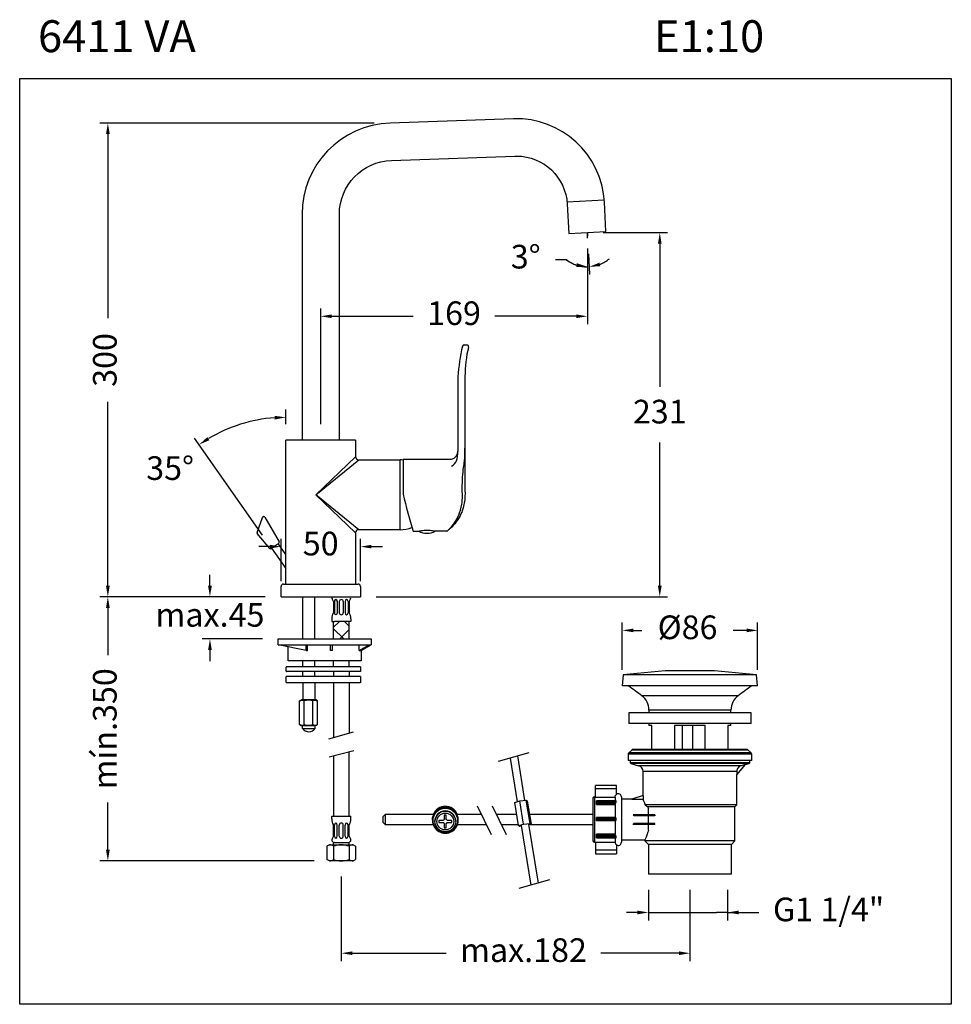
# Model space of a CAD drawing. Units: inches. Extents: x -0.2 to 58.9, y 0.2 to 62.6.
import ezdxf

# ---------------------------------------------------------------- set-up
doc = ezdxf.new("R2010")
doc.units = ezdxf.units.IN
doc.header["$MEASUREMENT"] = 0
doc.layers.add('COTAS', color=253, linetype='Continuous')
doc.layers.add('CUERPO', color=7, linetype='Continuous')
doc.styles.add('ARIAL', font='arial.ttf')
doc.styles.add('RS__E1_10_', font='calibril.ttf', dxfattribs={"height": 1.5})
doc.dimstyles.new('RS (E1.10)', dxfattribs={"dimtxt": 1.5, "dimasz": 0.7, "dimexe": 0.5, "dimexo": 1, "dimgap": 1, "dimtad": 0, "dimtih": 1, "dimtoh": 1, "dimdec": 0, "dimlfac": 10, "dimtxsty": 'ARIAL', "dimcen": 0, "dimclrd": 256, "dimclre": 256, "dimclrt": 256, "dimadec": 0, "dimazin": 0, "dimtfac": 1, "dimtdec": 0, "dimtofl": 0, "dimtmove": 0, "dimatfit": 3, "dimfxl": 1, "dimlwd": -1, "dimlwe": -1, "dimarcsym": 0})

# ---------------------------------------------------------------- blocks, each defined once
blk = doc.blocks.new('*D42')
at = {"layer": 'COTAS', "transparency": 16777216}
for p, q in [((20.206, 8.31), (20.206, 2.949)), ((42.308, 7.465), (42.308, 2.949)), ((20.906, 3.449), (26.862, 3.449)), ((41.608, 3.449), (36.65, 3.449))]:
    blk.add_line(p, q, dxfattribs=at)
for points in [[(20.906, 3.566), (20.906, 3.332), (20.206, 3.449)], [(41.608, 3.566), (41.608, 3.332), (42.308, 3.449)]]:
    blk.add_solid(points, dxfattribs=at)
at = {"layer": 'DEFPOINTS', "color": 0, "transparency": 16777216}
for p in [(20.206, 9.31), (42.308, 8.465), (42.308, 3.449)]:
    blk.add_point(p, dxfattribs=at)
at = {"layer": 'COTAS', "transparency": 16777216, "insert": (31.756, 3.449), "char_height": 1.5, "attachment_point": 5, "style": 'ARIAL'}
blk.add_mtext('max.182', dxfattribs=at)
blk = doc.blocks.new('*D35')
at = {"layer": 'COTAS', "transparency": 16777216}
for p, q in [((39.678, 7.465), (39.678, 5.532)), ((44.691, 7.465), (44.691, 5.532)), ((38.978, 6.032), (38.278, 6.032)), ((39.678, 6.032), (40.378, 6.032)), ((40.378, 6.032), (43.991, 6.032)), ((44.691, 6.032), (43.991, 6.032)), ((44.691, 6.032), (46.684, 6.032)), ((45.391, 6.032), (46.091, 6.032))]:
    blk.add_line(p, q, dxfattribs=at)
for points in [[(38.978, 6.149), (38.978, 5.916), (39.678, 6.032)], [(45.391, 6.149), (45.391, 5.916), (44.691, 6.032)]]:
    blk.add_solid(points, dxfattribs=at)
at = {"layer": 'DEFPOINTS', "color": 0, "transparency": 16777216}
for p in [(39.678, 8.465), (44.691, 8.465), (44.691, 6.032)]:
    blk.add_point(p, dxfattribs=at)
at = {"layer": 'COTAS', "transparency": 16777216, "insert": (51.097, 6.032), "char_height": 1.5, "attachment_point": 5, "style": 'ARIAL'}
blk.add_mtext('G1 1/4"', dxfattribs=at)
blk = doc.blocks.new('*D36')
at = {"layer": 'COTAS', "transparency": 16777216}
for p, q in [((38.019, 21.411), (38.019, 24.417)), ((46.598, 21.411), (46.598, 24.417)), ((38.719, 23.917), (39.269, 23.917)), ((45.898, 23.917), (45.049, 23.917))]:
    blk.add_line(p, q, dxfattribs=at)
for points in [[(38.719, 24.033), (38.719, 23.8), (38.019, 23.917)], [(45.898, 24.033), (45.898, 23.8), (46.598, 23.917)]]:
    blk.add_solid(points, dxfattribs=at)
at = {"layer": 'DEFPOINTS', "color": 0, "transparency": 16777216}
for p in [(46.598, 23.917), (38.019, 20.411), (46.598, 20.411)]:
    blk.add_point(p, dxfattribs=at)
at = {"layer": 'COTAS', "transparency": 16777216, "insert": (42.159, 23.917), "char_height": 1.5, "attachment_point": 5, "style": 'ARIAL'}
blk.add_mtext('%%C86', dxfattribs=at)
blk = doc.blocks.new('*D43')
at = {"layer": 'COTAS', "transparency": 16777216}
for p, q in [((15.386, 26.045), (4.911, 26.045)), ((5.411, 25.345), (5.411, 22.344)), ((5.411, 10.01), (5.411, 13.011)), ((18.479, 9.31), (4.911, 9.31))]:
    blk.add_line(p, q, dxfattribs=at)
for points in [[(5.294, 25.345), (5.528, 25.345), (5.411, 26.045)], [(5.294, 10.01), (5.528, 10.01), (5.411, 9.31)]]:
    blk.add_solid(points, dxfattribs=at)
at = {"layer": 'DEFPOINTS', "color": 0, "transparency": 16777216}
for p in [(16.386, 26.045), (5.411, 9.31), (19.479, 9.31)]:
    blk.add_point(p, dxfattribs=at)
at = {"layer": 'COTAS', "transparency": 16777216, "insert": (5.411, 17.677), "char_height": 1.5, "attachment_point": 5, "rotation": 90, "style": 'ARIAL'}
blk.add_mtext('mín.350', dxfattribs=at)
blk = doc.blocks.new('*D37')
at = {"layer": 'COTAS', "transparency": 16777216}
for p, q in [((22.301, 56.076), (4.911, 56.076)), ((5.411, 55.376), (5.411, 43.715)), ((5.411, 26.745), (5.411, 38.407)), ((15.386, 26.045), (4.911, 26.045))]:
    blk.add_line(p, q, dxfattribs=at)
for points in [[(5.294, 55.376), (5.528, 55.376), (5.411, 56.076)], [(5.294, 26.745), (5.528, 26.745), (5.411, 26.045)]]:
    blk.add_solid(points, dxfattribs=at)
at = {"layer": 'DEFPOINTS', "color": 0, "transparency": 16777216}
for p in [(5.411, 56.076), (23.301, 56.076), (16.386, 26.045)]:
    blk.add_point(p, dxfattribs=at)
at = {"layer": 'COTAS', "transparency": 16777216, "insert": (5.411, 41.061), "char_height": 1.5, "attachment_point": 5, "rotation": 90, "style": 'ARIAL'}
blk.add_mtext('300', dxfattribs=at)
blk = doc.blocks.new('*D38')
at = {"layer": 'COTAS', "transparency": 16777216}
for p, q in [((11.881, 26.745), (11.881, 27.445)), ((15.386, 26.045), (11.381, 26.045)), ((15.205, 23.371), (11.381, 23.371)), ((11.881, 22.671), (11.881, 21.971))]:
    blk.add_line(p, q, dxfattribs=at)
for points in [[(11.764, 26.745), (11.998, 26.745), (11.881, 26.045)], [(11.764, 22.671), (11.998, 22.671), (11.881, 23.371)]]:
    blk.add_solid(points, dxfattribs=at)
at = {"layer": 'DEFPOINTS', "color": 0, "transparency": 16777216}
for p in [(16.386, 26.045), (11.881, 23.371), (16.205, 23.371)]:
    blk.add_point(p, dxfattribs=at)
at = {"layer": 'COTAS', "transparency": 16777216, "insert": (11.881, 24.708), "char_height": 1.5, "attachment_point": 5, "style": 'ARIAL'}
blk.add_mtext('max.45', dxfattribs=at)
blk = doc.blocks.new('*D44')
at = {"layer": 'COTAS', "transparency": 16777216}
for p, q in [((16.386, 27.045), (16.386, 29.726)), ((21.419, 27.045), (21.419, 29.726)), ((15.686, 29.226), (14.986, 29.226)), ((22.119, 29.226), (22.819, 29.226))]:
    blk.add_line(p, q, dxfattribs=at)
for points in [[(15.686, 29.343), (15.686, 29.11), (16.386, 29.226)], [(22.119, 29.343), (22.119, 29.11), (21.419, 29.226)]]:
    blk.add_solid(points, dxfattribs=at)
at = {"layer": 'DEFPOINTS', "color": 0, "transparency": 16777216}
for p in [(16.386, 29.226), (16.386, 26.045), (21.419, 26.045)]:
    blk.add_point(p, dxfattribs=at)
at = {"layer": 'COTAS', "transparency": 16777216, "insert": (18.902, 29.226), "char_height": 1.5, "attachment_point": 5, "style": 'ARIAL'}
blk.add_mtext('50', dxfattribs=at)
blk = doc.blocks.new('*D39')
at = {"layer": 'COTAS', "transparency": 16777216}
for p, q in [((35.805, 48.136), (35.805, 43.33)), ((18.902, 36.986), (18.902, 44.33)), ((19.602, 43.83), (24.766, 43.83)), ((35.105, 43.83), (29.942, 43.83))]:
    blk.add_line(p, q, dxfattribs=at)
for points in [[(19.602, 43.946), (19.602, 43.713), (18.902, 43.83)], [(35.105, 43.946), (35.105, 43.713), (35.805, 43.83)]]:
    blk.add_solid(points, dxfattribs=at)
at = {"layer": 'DEFPOINTS', "color": 0, "transparency": 16777216}
for p in [(35.805, 49.136), (35.805, 43.83), (18.902, 35.986)]:
    blk.add_point(p, dxfattribs=at)
at = {"layer": 'COTAS', "transparency": 16777216, "insert": (27.354, 43.83), "char_height": 1.5, "attachment_point": 5, "style": 'ARIAL'}
blk.add_mtext('169', dxfattribs=at)
blk = doc.blocks.new('*D40')
at = {"layer": 'COTAS', "transparency": 16777216}
for p, q in [((36.805, 49.136), (40.896, 49.136)), ((40.396, 48.436), (40.396, 39.357)), ((40.396, 26.745), (40.396, 35.824)), ((22.419, 26.045), (40.896, 26.045))]:
    blk.add_line(p, q, dxfattribs=at)
for points in [[(40.279, 48.436), (40.513, 48.436), (40.396, 49.136)], [(40.279, 26.745), (40.513, 26.745), (40.396, 26.045)]]:
    blk.add_solid(points, dxfattribs=at)
at = {"layer": 'DEFPOINTS', "color": 0, "transparency": 16777216}
for p in [(35.805, 49.136), (40.396, 49.136), (21.419, 26.045)]:
    blk.add_point(p, dxfattribs=at)
at = {"layer": 'COTAS', "transparency": 16777216, "insert": (40.396, 37.591), "char_height": 1.5, "attachment_point": 5, "style": 'ARIAL'}
blk.add_mtext('231', dxfattribs=at)
blk = doc.blocks.new('*D45')
at = {"layer": 'COTAS', "transparency": 16777216}
for p, q in [((16.688, 36.986), (16.688, 37.925)), ((15.213, 29.952), (10.907, 36.102))]:
    blk.add_line(p, q, dxfattribs=at)
blk.add_arc((16.688, 27.847), 9.578, 94.1884, 120.81653, dxfattribs=at)
for points in [[(15.984, 37.516), (15.993, 37.283), (16.688, 37.425)], [(11.845, 35.975), (11.718, 36.17), (11.193, 35.692)]]:
    blk.add_solid(points, dxfattribs=at)
at = {"layer": 'DEFPOINTS', "color": 0, "transparency": 16777216}
for p in [(14.751, 37.227), (16.688, 35.986), (15.787, 29.133), (16.688, 27.847), (16.688, 26.85)]:
    blk.add_point(p, dxfattribs=at)
at = {"layer": 'COTAS', "transparency": 16777216, "insert": (9.356, 34.01), "char_height": 1.5, "attachment_point": 5, "style": 'ARIAL'}
blk.add_mtext('35°', dxfattribs=at)
blk = doc.blocks.new('*D41')
at = {"layer": 'COTAS', "transparency": 16777216}
for p, q in [((35.809, 47.904), (35.813, 46.466)), ((35.875, 47.793), (35.945, 46.469)), ((34.485, 47.413), (33.785, 47.413))]:
    blk.add_line(p, q, dxfattribs=at)
for start, end in [(291.55142, 310.11115), (232.54052, 270.17059), (233.05112, 251.61086)]:
    blk.add_arc((35.805, 49.136), 2.17, start, end, dxfattribs=at)
for points in [[(35.139, 47.192), (35.102, 46.961), (35.812, 46.966)], [(36.627, 47.003), (36.578, 47.231), (35.918, 46.968)]]:
    blk.add_solid(points, dxfattribs=at)
at = {"layer": 'DEFPOINTS', "color": 0, "transparency": 16777216}
for p in [(35.805, 49.136), (35.805, 49.136), (35.806, 48.904), (35.823, 48.792), (35.883, 46.967)]:
    blk.add_point(p, dxfattribs=at)
at = {"layer": 'COTAS', "transparency": 16777216, "insert": (31.897, 47.413), "char_height": 1.5, "attachment_point": 5, "style": 'ARIAL'}
blk.add_mtext('3°', dxfattribs=at)

msp = doc.modelspace()

# ---------------------------------------------------------------- linework, layer by layer
at = {"color": 3}
for p, q in [((-0.179, 0.211), (-0.179, 58.895)), ((-0.179, 58.895), (58.876, 58.895)), ((58.876, 58.895), (58.876, 0.211)), ((58.876, 0.211), (-0.179, 0.211))]:
    msp.add_line(p, q, dxfattribs=at)
at = {"layer": 'COTAS'}
msp.add_line((35.823, 48.792), (35.805, 49.136), dxfattribs=at)
msp.add_lwpolyline([(35.805, 49.136), (35.806, 48.904)], dxfattribs=at)
at = {"layer": 'CUERPO'}
for p, q in [((40.742, 21.35), (38.079, 21.1)), ((43.875, 21.35), (40.742, 21.35)), ((46.537, 21.1), (43.875, 21.35)), ((38.079, 21.1), (38.019, 20.411)), ((46.537, 21.1), (38.079, 21.1)), ((46.598, 20.411), (46.537, 21.1)), ((46.598, 20.411), (38.019, 20.411)), ((46.212, 20.395), (38.405, 20.395)), ((45.358, 19.769), (39.259, 19.769)), ((39.708, 18.868), (39.708, 18.696)), ((44.908, 18.868), (39.708, 18.868)), ((44.908, 18.696), (44.908, 18.868)), ((38.424, 18.696), (38.424, 18.006)), ((46.193, 18.696), (38.424, 18.696)), ((46.193, 18.006), (46.193, 18.696)), ((46.193, 18.006), (38.424, 18.006)), ((39.708, 18.006), (39.708, 17.881)), ((39.896, 17.881), (39.708, 17.881)), ((39.896, 16.378), (39.896, 17.881)), ((43.279, 17.881), (41.337, 17.881)), ((41.337, 17.881), (41.337, 16.378)), ((41.808, 17.881), (41.808, 16.378)), ((42.463, 17.881), (42.463, 16.378)), ((43.269, 16.378), (43.269, 17.881)), ((43.279, 16.378), (43.279, 17.881)), ((44.908, 17.881), (44.72, 17.881)), ((44.72, 17.881), (44.72, 16.378)), ((44.908, 17.881), (44.908, 18.006)), ((38.616, 16.331), (38.427, 16.151)), ((46, 16.331), (38.616, 16.331)), ((45.914, 16.365), (38.702, 16.365)), ((39.708, 16.378), (39.708, 16.365)), ((39.708, 16.378), (39.896, 16.378)), ((41.337, 16.378), (43.279, 16.378)), ((44.72, 16.378), (44.908, 16.378)), ((44.908, 16.365), (44.908, 16.378)), ((46.19, 16.151), (46, 16.331)), ((32.094, 16.157), (30.148, 15.613)), ((30.909, 15.826), (31.358, 13.056)), ((31.852, 13.141), (31.395, 15.962)), ((38.388, 16.06), (38.388, 15.676)), ((46.229, 16.06), (38.388, 16.06)), ((46.229, 15.676), (38.388, 15.676)), ((46.19, 16.151), (38.427, 16.151)), ((38.518, 15.676), (38.518, 15.53)), ((46.099, 15.53), (46.099, 15.676)), ((46.229, 15.676), (46.229, 16.06)), ((46.099, 15.53), (38.518, 15.53)), ((38.564, 15.47), (39.054, 15.339)), ((46.052, 15.47), (38.564, 15.47)), ((45.553, 15.339), (39.054, 15.339)), ((45.274, 14.759), (45.82, 15.41)), ((45.82, 15.408), (46.052, 15.47)), ((39.332, 14.976), (39.332, 13.443)), ((45.274, 14.976), (39.332, 14.976)), ((45.274, 14.976), (45.274, 14.759)), ((45.284, 12.851), (45.284, 14.772)), ((37.647, 14.088), (36.332, 14.088)), ((36.332, 13.869), (36.332, 14.088)), ((36.332, 13.345), (36.332, 13.869)), ((37.647, 13.869), (36.332, 13.869)), ((37.647, 13.869), (37.647, 14.088)), ((37.647, 13.512), (37.647, 13.869)), ((31.527, 13.107), (31.933, 13.149)), ((32.17, 11.683), (31.933, 13.149)), ((31.933, 13.149), (32.019, 13.095)), ((36.144, 13.279), (36.144, 10.566)), ((36.332, 13.363), (36.262, 13.363)), ((36.262, 13.363), (36.262, 10.481)), ((36.332, 13.345), (37.56, 13.345)), ((37.612, 13.114), (36.394, 13.114)), ((36.394, 13.095), (36.394, 13.114)), ((37.56, 13.345), (37.56, 13.114)), ((37.961, 13.363), (37.961, 10.481)), ((38.633, 13.214), (37.961, 13.214)), ((39.333, 13.443), (38.632, 13.214)), ((38.632, 13.214), (39.333, 13.214)), ((39.333, 13.443), (39.333, 13.214)), ((28.825, 12.79), (29.716, 10.976)), ((29.776, 12.79), (30.667, 10.976)), ((31.206, 13.01), (31.527, 13.107)), ((31.443, 11.545), (31.206, 13.01)), ((31.764, 11.641), (31.527, 13.107)), ((32.256, 11.629), (32.019, 13.095)), ((37.628, 13.095), (36.394, 13.095)), ((36.394, 13.032), (36.394, 13.095)), ((36.394, 12.943), (36.394, 13.032)), ((37.627, 13.032), (36.394, 13.032)), ((37.581, 12.943), (36.394, 12.943)), ((36.394, 12.88), (36.394, 12.943)), ((36.394, 12.88), (37.56, 12.88)), ((37.56, 12.88), (37.56, 12.053)), ((37.627, 13.032), (37.628, 13.095)), ((39.47, 12.851), (39.642, 12.726)), ((45.284, 12.851), (39.47, 12.851)), ((45.159, 12.726), (39.642, 12.726)), ((39.677, 12.224), (39.677, 12.599)), ((45.159, 12.726), (45.284, 12.851)), ((45.159, 10.565), (45.159, 12.726)), ((22.993, 12.236), (22.868, 12.11)), ((22.868, 11.734), (22.868, 12.11)), ((26.058, 12.236), (22.993, 12.236)), ((22.993, 12.236), (22.993, 11.609)), ((25.987, 11.899), (25.987, 11.87)), ((26.678, 11.863), (26.396, 11.863)), ((26.396, 11.863), (26.396, 11.738)), ((26.863, 12.205), (26.738, 12.205)), ((26.738, 12.205), (26.738, 11.923)), ((26.863, 11.923), (26.863, 12.205)), ((27.206, 11.863), (26.923, 11.863)), ((27.206, 11.738), (27.206, 11.863)), ((29.097, 12.236), (27.545, 12.236)), ((27.616, 11.87), (27.616, 11.899)), ((31.331, 12.236), (30.049, 12.236)), ((36.144, 12.236), (32.158, 12.236)), ((37.582, 12.053), (36.394, 12.053)), ((36.394, 11.991), (36.394, 12.053)), ((37.628, 11.991), (36.394, 11.991)), ((36.394, 11.901), (36.394, 11.991)), ((36.394, 11.838), (36.394, 11.901)), ((37.627, 11.901), (36.394, 11.901)), ((37.627, 11.901), (37.628, 11.991)), ((40.086, 12.224), (38.718, 12.224)), ((40.086, 12.162), (38.752, 12.162)), ((39.677, 11.683), (39.677, 12.162)), ((40.086, 12.224), (40.086, 12.162)), ((22.868, 11.734), (22.993, 11.609)), ((22.993, 11.609), (26.03, 11.609)), ((26.144, 11.814), (26.144, 11.806)), ((26.396, 11.743), (26.678, 11.743)), ((26.396, 11.738), (26.678, 11.738)), ((26.678, 11.743), (26.678, 11.738)), ((26.738, 11.682), (26.738, 11.678)), ((26.738, 11.678), (26.738, 11.396)), ((26.738, 11.4), (26.863, 11.4)), ((26.738, 11.396), (26.863, 11.396)), ((26.863, 11.682), (26.863, 11.678)), ((26.863, 11.396), (26.863, 11.678)), ((26.923, 11.743), (26.923, 11.738)), ((26.923, 11.743), (27.206, 11.743)), ((26.923, 11.738), (27.206, 11.738)), ((27.46, 11.806), (27.46, 11.814)), ((27.573, 11.609), (29.405, 11.609)), ((30.356, 11.609), (31.432, 11.609)), ((31.443, 11.545), (31.764, 11.641)), ((31.529, 11.49), (31.443, 11.545)), ((31.61, 11.499), (31.529, 11.49)), ((31.602, 11.547), (32.215, 7.762)), ((31.764, 11.641), (32.17, 11.683)), ((32.7, 7.897), (32.097, 11.627)), ((32.256, 11.629), (32.104, 11.583)), ((32.17, 11.683), (32.256, 11.629)), ((32.19, 11.609), (36.144, 11.609)), ((37.581, 11.838), (36.394, 11.838)), ((37.56, 11.838), (37.56, 11)), ((40.086, 11.62), (38.709, 11.62)), ((40.086, 11.683), (38.745, 11.683)), ((39.677, 11.261), (39.677, 11.62)), ((40.086, 11.62), (40.086, 11.683)), ((37.56, 11), (36.394, 11)), ((36.394, 10.935), (36.394, 11)), ((36.394, 10.846), (36.394, 10.935)), ((37.582, 10.935), (36.394, 10.935)), ((37.628, 10.846), (36.394, 10.846)), ((36.394, 10.783), (36.394, 10.846)), ((37.627, 10.783), (36.394, 10.783)), ((36.394, 10.764), (36.394, 10.783)), ((36.394, 10.764), (37.61, 10.764)), ((37.56, 10.764), (37.56, 10.5)), ((37.627, 10.783), (37.628, 10.846)), ((37.961, 10.646), (39.458, 10.646)), ((39.458, 10.647), (39.458, 10.565)), ((36.262, 10.481), (36.332, 10.481)), ((36.332, 10.5), (37.56, 10.5)), ((36.332, 10.5), (36.332, 9.976)), ((37.647, 10.332), (37.647, 9.976)), ((39.458, 10.565), (39.678, 10.345)), ((45.159, 10.565), (39.458, 10.565)), ((39.678, 10.345), (39.678, 8.465)), ((44.939, 10.345), (39.678, 10.345)), ((44.939, 10.345), (45.159, 10.565)), ((44.939, 8.465), (44.939, 10.345)), ((37.647, 9.976), (36.332, 9.976)), ((36.332, 9.976), (36.332, 9.757)), ((36.332, 9.757), (37.647, 9.757)), ((37.647, 9.976), (37.647, 9.757)), ((44.939, 8.465), (39.678, 8.465)), ((33.399, 8.093), (31.453, 7.549))]:
    msp.add_line(p, q, dxfattribs=at)
for points in [[(31.12, 56.349), (23.301, 56.076)], [(23.383, 53.712), (31.202, 53.985)], [(34.515, 51.085), (36.877, 51.209)], [(34.526, 50.939), (34.624, 49.074)], [(36.986, 49.198), (36.889, 51.063)], [(17.719, 50.297), (17.719, 35.986)], [(20.085, 35.986), (20.085, 50.297)], [(34.624, 49.074), (36.986, 49.198)], [(27.986, 42.011), (28.179, 42.011)], [(27.605, 39.998), (27.605, 35.468)], [(16.688, 26.85), (16.688, 35.986)], [(16.688, 26.85), (16.688, 35.986)], [(21.117, 35.986), (16.688, 35.986)], [(20.085, 35.986), (17.719, 35.986)], [(21.117, 35.986), (21.117, 34.927)], [(27.605, 35.468), (27.605, 35.248)], [(21.117, 34.927), (18.6, 32.513)], [(18.6, 32.513), (21.318, 34.728)], [(21.318, 34.728), (23.931, 34.728)], [(23.931, 30.298), (23.931, 34.728)], [(24.132, 34.778), (25.099, 34.778)], [(24.133, 34.778), (27.189, 34.778)], [(24.133, 34.778), (24.133, 32.55)], [(21.316, 30.298), (18.6, 32.513)], [(18.6, 32.513), (21.117, 30.098)], [(14.87, 30.129), (15.216, 31.078)], [(15.216, 31.078), (15.217, 31.082)], [(15.352, 31.09), (16.259, 29.52)], [(15.675, 29.111), (14.884, 30.054)], [(21.117, 30.098), (21.117, 26.85)], [(23.931, 30.298), (21.318, 30.298)], [(24.758, 30.198), (25.139, 30.198)], [(26.892, 30.198), (26.146, 30.198)], [(15.742, 29.102), (16.244, 29.453)], [(16.688, 28.725), (16.199, 29.422)], [(15.787, 29.133), (16.688, 27.847)], [(16.536, 26.85), (21.268, 26.85)], [(16.386, 26.045), (16.386, 26.7)], [(21.419, 26.7), (21.419, 26.045)], [(16.386, 26.045), (21.419, 26.045)], [(17.769, 23.371), (17.769, 26.045)], [(18.524, 23.371), (18.524, 26.045)], [(19.703, 25.744), (19.619, 25.91)], [(19.703, 25.744), (19.619, 25.91)], [(19.703, 25.744), (19.703, 25.039)], [(19.778, 25.744), (19.778, 25.039)], [(19.778, 25.744), (19.778, 25.361)], [(19.954, 25.744), (19.954, 25.039)], [(19.954, 25.744), (19.954, 25.109)], [(20.08, 25.744), (20.08, 25.039)], [(20.332, 25.744), (20.332, 25.039)], [(20.458, 25.744), (20.458, 25.039)], [(20.634, 25.744), (20.634, 25.039)], [(20.709, 25.744), (20.793, 25.91)], [(20.709, 25.744), (20.709, 25.039)], [(19.602, 24.649), (19.602, 24.485)], [(19.602, 24.485), (19.777, 24.485)], [(19.702, 24.098), (20.091, 24.485)], [(19.703, 23.371), (19.703, 24.485)], [(20.81, 24.485), (19.777, 24.485)], [(20.709, 24.175), (20.4, 24.485)], [(20.709, 23.371), (20.709, 24.485)], [(20.81, 24.649), (20.81, 24.485)], [(20.375, 23.372), (19.702, 24.043)], [(20.115, 23.372), (20.709, 23.965)], [(16.205, 23.371), (22.105, 23.371)], [(16.205, 22.993), (16.205, 23.371)], [(22.105, 23.371), (22.105, 22.993)], [(16.205, 22.993), (22.105, 22.993)], [(17.974, 22.641), (16.205, 22.993)], [(16.85, 21.995), (16.85, 22.864)], [(17.974, 22.641), (17.974, 22.993)], [(17.974, 22.641), (18.067, 22.641)], [(18.067, 22.641), (18.067, 22.993)], [(19.531, 22.641), (19.531, 22.993)], [(19.642, 22.641), (19.531, 22.641)], [(19.642, 22.641), (19.642, 22.993)], [(21.338, 22.641), (21.338, 22.993)], [(21.338, 22.641), (21.984, 22.993)], [(21.338, 22.641), (21.46, 22.641)], [(21.46, 22.641), (22.105, 22.993)], [(21.46, 22.641), (22.105, 22.993)], [(21.46, 22.641), (21.46, 21.995)], [(21.46, 21.995), (16.85, 21.995)], [(17.769, 21.607), (17.769, 21.985)], [(18.524, 21.607), (18.524, 21.985)], [(19.703, 21.607), (19.703, 21.985)], [(20.709, 21.607), (20.709, 21.985)], [(16.712, 21.325), (16.712, 21.587)], [(21.423, 21.607), (16.733, 21.607)], [(21.423, 21.305), (16.733, 21.305)], [(17.769, 21.003), (17.769, 21.305)], [(18.524, 21.003), (18.524, 21.305)], [(19.703, 21.305), (19.703, 21.003)], [(20.709, 21.305), (20.709, 21.003)], [(21.423, 21.607), (21.423, 21.305)], [(16.712, 20.63), (16.712, 20.983)], [(21.423, 21.003), (16.733, 21.003)], [(21.413, 20.601), (16.742, 20.601)], [(17.769, 20.601), (17.769, 19.512)], [(18.524, 20.601), (18.524, 19.512)], [(19.703, 20.601), (19.703, 17.103)], [(20.709, 20.601), (20.709, 17.384)], [(21.423, 21.003), (21.423, 20.601)], [(17.559, 19.44), (17.68, 19.51)], [(17.559, 17.946), (17.559, 19.44)], [(18.586, 19.512), (17.68, 19.512)], [(17.855, 17.946), (17.855, 19.44)], [(18.411, 17.946), (18.411, 19.44)], [(18.707, 19.44), (18.586, 19.51)], [(18.707, 17.946), (18.707, 19.44)], [(18.578, 17.88), (17.726, 17.88)], [(17.754, 17.706), (17.754, 17.88)], [(17.754, 17.88), (18.551, 17.88)], [(17.754, 17.706), (18.551, 17.706)], [(18.093, 17.88), (18.212, 17.88)], [(18.551, 17.706), (18.551, 17.88)], [(20.966, 17.455), (19.402, 17.018)], [(19.444, 15.891), (20.994, 16.306)], [(19.703, 15.96), (19.703, 12.128)], [(20.709, 16.203), (20.688, 16.224)], [(20.709, 12.128), (20.709, 16.23)], [(19.602, 11.964), (19.602, 12.128)], [(19.602, 12.128), (20.81, 12.128)], [(20.81, 11.964), (20.81, 12.128)], [(19.703, 10.87), (19.703, 11.575)], [(19.778, 10.87), (19.778, 11.575)], [(19.954, 10.87), (19.954, 11.575)], [(20.08, 10.87), (20.08, 11.575)], [(20.332, 10.87), (20.332, 11.575)], [(20.458, 10.87), (20.458, 11.575)], [(20.634, 10.87), (20.634, 11.575)], [(20.709, 10.87), (20.709, 11.575)], [(19.703, 10.87), (19.619, 10.703)], [(20.709, 10.87), (20.793, 10.703)], [(19.451, 10.316), (19.3, 10.229)], [(19.3, 10.229), (19.3, 9.397)], [(19.451, 10.316), (20.961, 10.316)], [(19.703, 10.316), (19.703, 10.417)], [(19.703, 10.229), (19.703, 9.397)], [(19.753, 10.467), (20.659, 10.467)], [(20.709, 10.316), (20.709, 10.417)], [(20.709, 10.229), (20.709, 9.397)], [(20.961, 10.316), (21.112, 10.229)], [(21.112, 10.229), (21.112, 9.397)], [(19.451, 9.31), (19.3, 9.397)], [(20.961, 9.31), (21.112, 9.397)], [(20.961, 9.31), (19.451, 9.31)]]:
    msp.add_lwpolyline(points, dxfattribs=at)
at = {"layer": 'CUERPO', "flags": 128}
msp.add_lwpolyline([(45.82, 15.41), (45.749, 15.391), (45.553, 15.339)], dxfattribs=at)
at = {"layer": 'CUERPO'}
for centre, radius in [((26.802, 11.865), 0.778), ((26.802, 11.806), 0.658), ((26.802, 11.799), 0.532)]:
    msp.add_circle(centre, radius, dxfattribs=at)
for centre, radius, start, end in [((38.421, 20.418), 0.0286, 194.95247, 234.50854), ((14.316, -13.387), 41.491, 53.04679, 54.50854), ((70.301, -13.387), 41.491, 125.49146, 126.95321), ((46.195, 20.418), 0.0286, 305.49146, 345.04753), ((38.581, 18.868), 1.128, 0, 53.04679), ((46.036, 18.868), 1.128, 126.95321, 180), ((38.702, 16.24), 0.125, 90, 133.4261), ((45.914, 16.24), 0.125, 46.5739, 90), ((38.513, 16.06), 0.125, 133.4261, 180), ((46.104, 16.06), 0.125, 0, 46.5739), ((38.581, 15.53), 0.0627, 180, 255), ((38.957, 14.976), 0.376, 0, 75), ((46.036, 15.53), 0.0627, 285, 0), ((36.262, 13.238), 0.125, 90, 161.05012), ((37.76, 13.363), 0.2, 0, 124.22887), ((26.801, 11.87), 0.813, 89.94689, 270.05311), ((26.802, 11.946), 0.814, 89.97753, 159.17711), ((26.802, 11.946), 0.814, 20.82289, 90.02247), ((26.803, 11.87), 0.813, 269.94689, 90.05311), ((26.801, 11.814), 0.657, 89.96567, 179.96563), ((26.801, 11.8), 0.138, 117.00135, 152.92994), ((26.802, 11.814), 0.657, 0.03437, 90.03433), ((26.801, 11.8), 0.138, 27.07006, 62.99865), ((26.801, 11.805), 0.138, 207.07006, 242.99865), ((26.801, 11.8), 0.138, 207.07006, 242.99865), ((26.801, 11.805), 0.138, 297.00135, 332.92994), ((26.801, 11.8), 0.138, 297.00135, 332.92994), ((36.262, 10.607), 0.125, 198.94988, 270), ((37.76, 10.481), 0.2, 235.77113, 0)]:
    msp.add_arc(centre, radius, start, end, dxfattribs=at)
for centre, major_axis, ratio, start_param, end_param in [((26.802, 11.938), (0.6, 0.642), 0.858016, 1.163575, 1.218459), ((26.802, 11.938), (-0.6, 0.642), 0.858016, 5.064727, 5.11961), ((35.524, 11.93), (3.282, 0), 0.391292, 0.181482, 0.231326), ((35.524, 11.93), (3.282, 0), 0.391292, 6.039814, 6.089787)]:
    msp.add_ellipse(centre, major_axis=major_axis, ratio=ratio, start_param=start_param, end_param=end_param, dxfattribs=at)
for points in [[(36.889, 51.063), (36.729, 54.103), (34.162, 56.455), (31.12, 56.349)], [(23.301, 56.076), (20.187, 55.967), (17.719, 53.412), (17.719, 50.297)], [(20.085, 50.297), (20.085, 52.138), (21.543, 53.648), (23.383, 53.712)], [(31.202, 53.985), (31.24, 53.987), (31.277, 53.987), (31.315, 53.987)], [(31.315, 53.987), (33.025, 53.987), (34.437, 52.648), (34.526, 50.939)], [(27.888, 41.934), (27.734, 41.299), (27.639, 40.651), (27.605, 39.998)], [(27.986, 42.011), (27.94, 42.011), (27.899, 41.98), (27.888, 41.934)], [(28.277, 41.886), (28.12, 41.269), (28.044, 40.634), (28.049, 39.998)], [(27.189, 34.778), (27.43, 34.825), (27.604, 35.036), (27.605, 35.281)], [(21.117, 34.927), (21.118, 34.817), (21.207, 34.728), (21.317, 34.728)], [(24.132, 34.714), (24.065, 34.721), (23.998, 34.726), (23.931, 34.728)], [(24.133, 32.55), (24.313, 31.759), (24.521, 30.974), (24.758, 30.198)], [(15.22, 31.086), (15.219, 31.085), (15.218, 31.084), (15.217, 31.082)], [(15.222, 31.091), (15.221, 31.09), (15.221, 31.088), (15.22, 31.086)], [(15.225, 31.095), (15.224, 31.094), (15.223, 31.093), (15.222, 31.091)], [(15.228, 31.1), (15.227, 31.098), (15.226, 31.097), (15.225, 31.095)], [(15.232, 31.104), (15.231, 31.102), (15.23, 31.101), (15.228, 31.1)], [(15.236, 31.108), (15.234, 31.107), (15.233, 31.105), (15.232, 31.104)], [(15.24, 31.111), (15.239, 31.11), (15.237, 31.109), (15.236, 31.108)], [(15.245, 31.115), (15.243, 31.114), (15.242, 31.113), (15.24, 31.111)], [(15.251, 31.118), (15.248, 31.117), (15.247, 31.116), (15.245, 31.115)], [(15.256, 31.121), (15.254, 31.12), (15.252, 31.119), (15.251, 31.118)], [(15.261, 31.123), (15.26, 31.122), (15.258, 31.122), (15.256, 31.121)], [(15.268, 31.125), (15.266, 31.125), (15.264, 31.124), (15.261, 31.123)], [(15.274, 31.126), (15.272, 31.126), (15.27, 31.126), (15.268, 31.125)], [(15.28, 31.127), (15.278, 31.127), (15.276, 31.127), (15.274, 31.126)], [(15.287, 31.127), (15.285, 31.127), (15.282, 31.127), (15.28, 31.127)], [(15.293, 31.127), (15.291, 31.127), (15.289, 31.127), (15.287, 31.127)], [(15.299, 31.126), (15.297, 31.127), (15.295, 31.127), (15.293, 31.127)], [(15.305, 31.125), (15.303, 31.126), (15.302, 31.126), (15.299, 31.126)], [(15.312, 31.124), (15.309, 31.124), (15.308, 31.125), (15.305, 31.125)], [(15.317, 31.121), (15.315, 31.122), (15.313, 31.123), (15.312, 31.124)], [(15.323, 31.119), (15.321, 31.12), (15.319, 31.12), (15.317, 31.121)], [(15.328, 31.116), (15.326, 31.117), (15.324, 31.118), (15.323, 31.119)], [(15.332, 31.112), (15.331, 31.113), (15.329, 31.115), (15.328, 31.116)], [(15.336, 31.109), (15.335, 31.11), (15.334, 31.111), (15.332, 31.112)], [(15.34, 31.105), (15.339, 31.107), (15.337, 31.108), (15.336, 31.109)], [(15.346, 31.099), (15.344, 31.101), (15.342, 31.103), (15.34, 31.105)], [(15.352, 31.09), (15.35, 31.093), (15.348, 31.096), (15.346, 31.099)], [(14.87, 30.129), (14.861, 30.103), (14.866, 30.075), (14.884, 30.054)], [(21.316, 30.298), (21.206, 30.297), (21.118, 30.208), (21.117, 30.098)], [(23.931, 30.298), (24.188, 30.305), (24.443, 30.351), (24.686, 30.435)], [(25.139, 30.198), (25.454, 30.03), (25.831, 30.03), (26.146, 30.198)], [(16.244, 29.453), (16.265, 29.468), (16.272, 29.497), (16.259, 29.52)], [(15.675, 29.111), (15.691, 29.091), (15.721, 29.087), (15.742, 29.102)], [(16.536, 26.85), (16.453, 26.85), (16.386, 26.783), (16.386, 26.7)], [(21.419, 26.7), (21.419, 26.783), (21.351, 26.85), (21.268, 26.85)], [(19.614, 26.045), (19.596, 26.002), (19.598, 25.952), (19.619, 25.91)], [(20.793, 25.91), (20.814, 25.952), (20.816, 26.002), (20.797, 26.045)], [(19.703, 25.039), (19.637, 24.92), (19.602, 24.785), (19.602, 24.649)], [(20.81, 24.649), (20.81, 24.785), (20.775, 24.92), (20.709, 25.039)], [(19.606, 24.729), (19.603, 24.702), (19.602, 24.675), (19.602, 24.649)], [(16.733, 21.607), (16.721, 21.607), (16.712, 21.598), (16.712, 21.587)], [(16.712, 21.325), (16.712, 21.314), (16.721, 21.305), (16.733, 21.305)], [(16.733, 21.003), (16.721, 21.003), (16.712, 20.994), (16.712, 20.983)], [(16.712, 20.63), (16.712, 20.614), (16.726, 20.601), (16.742, 20.601)], [(17.855, 19.44), (17.762, 19.503), (17.637, 19.491), (17.559, 19.41)], [(18.411, 19.44), (18.23, 19.501), (18.035, 19.501), (17.855, 19.44)], [(18.707, 19.41), (18.628, 19.491), (18.503, 19.503), (18.411, 19.44)], [(17.559, 17.976), (17.637, 17.895), (17.762, 17.882), (17.855, 17.946)], [(17.559, 17.946), (17.601, 17.898), (17.664, 17.874), (17.726, 17.88)], [(17.754, 17.706), (17.841, 17.571), (17.99, 17.488), (18.152, 17.484)], [(17.855, 17.946), (18.037, 17.894), (18.229, 17.894), (18.411, 17.946)], [(18.152, 17.484), (18.314, 17.487), (18.463, 17.57), (18.551, 17.706)], [(18.411, 17.946), (18.503, 17.882), (18.628, 17.895), (18.707, 17.976)], [(18.578, 17.88), (18.628, 17.885), (18.674, 17.909), (18.707, 17.946)], [(19.602, 11.964), (19.602, 11.828), (19.637, 11.694), (19.703, 11.575)], [(20.709, 11.575), (20.775, 11.694), (20.81, 11.828), (20.81, 11.964)], [(19.703, 10.229), (19.633, 10.289), (19.543, 10.32), (19.451, 10.316)], [(19.753, 10.467), (19.725, 10.467), (19.703, 10.445), (19.703, 10.417)], [(20.709, 10.229), (20.384, 10.345), (20.028, 10.345), (19.703, 10.229)], [(20.709, 10.417), (20.709, 10.445), (20.687, 10.467), (20.659, 10.467)], [(20.961, 10.316), (20.869, 10.32), (20.779, 10.289), (20.709, 10.229)], [(19.451, 9.31), (19.543, 9.306), (19.633, 9.337), (19.703, 9.397)], [(19.703, 9.397), (20.028, 9.281), (20.384, 9.281), (20.709, 9.397)], [(20.709, 9.397), (20.779, 9.337), (20.869, 9.306), (20.961, 9.31)]]:
    msp.add_open_spline(points, degree=3, dxfattribs=at)
for points, knots in [([(28.277, 41.886), (28.291, 41.94), (28.258, 41.994), (28.204, 42.008), (28.196, 42.01), (28.188, 42.011), (28.179, 42.011)], [0, 0, 0, 0, 1, 1, 1, 2, 2, 2, 2]), ([(28.049, 40.118), (28.049, 40.118), (28.049, 39.748), (28.049, 39.748), (28.049, 39.504), (28.048, 39.261), (28.048, 39.017), (28.048, 39.017), (28.048, 38.357), (28.048, 38.357), (28.048, 38.357), (28.048, 37.765), (28.048, 37.765), (28.048, 37.765), (28.048, 37.349), (28.048, 37.349), (28.048, 37.349), (28.048, 36.975), (28.048, 36.975), (28.048, 36.975), (28.048, 36.642), (28.048, 36.642), (28.048, 36.642), (28.048, 36.313), (28.048, 36.313), (28.048, 36.313), (28.048, 35.98), (28.048, 35.98), (28.048, 35.98), (28.048, 35.641), (28.048, 35.641), (28.048, 35.641), (28.048, 35.171), (28.048, 35.171), (28.048, 35.171), (28.048, 34.692), (28.048, 34.692), (28.048, 34.692), (28.048, 34.203), (28.048, 34.203), (28.048, 34.203), (28.048, 33.704), (28.048, 33.704), (28.048, 33.531), (28.049, 33.357), (28.048, 33.183), (28.048, 33.066), (28.047, 32.949), (28.048, 32.832), (28.049, 32.708), (28.051, 32.585), (28.048, 32.461), (28.045, 32.338), (28.037, 32.215), (28.02, 32.092), (28.002, 31.958), (27.973, 31.825), (27.936, 31.696), (27.909, 31.602), (27.877, 31.511), (27.841, 31.421), (27.803, 31.327), (27.759, 31.234), (27.711, 31.145), (27.661, 31.051), (27.605, 30.96), (27.545, 30.873), (27.482, 30.782), (27.414, 30.694), (27.342, 30.611), (27.267, 30.525), (27.187, 30.444), (27.102, 30.369), (27.059, 30.33), (27.014, 30.294), (26.969, 30.259)], [0, 0, 0, 0, 1, 1, 1, 2, 2, 2, 3, 3, 3, 4, 4, 4, 5, 5, 5, 6, 6, 6, 7, 7, 7, 8, 8, 8, 9, 9, 9, 10, 10, 10, 11, 11, 11, 12, 12, 12, 13, 13, 13, 14, 14, 14, 15, 15, 15, 16, 16, 16, 17, 17, 17, 18, 18, 18, 19, 19, 19, 20, 20, 20, 21, 21, 21, 22, 22, 22, 23, 23, 23, 24, 24, 24, 25, 25, 25, 25]), ([(27.196, 34.319), (27.322, 34.382), (27.465, 34.542), (27.518, 34.674), (27.572, 34.806), (27.605, 35.073), (27.605, 35.248)], [0, 0, 0, 0, 1, 1, 1, 2, 2, 2, 2]), ([(28.004, 34.558), (28.019, 34.639), (28.028, 34.769), (28.032, 34.929), (28.038, 35.088), (28.04, 35.277), (28.039, 35.468)], [0, 0, 0, 0, 1, 1, 1, 2, 2, 2, 2]), ([(26.892, 30.198), (26.893, 30.198), (26.954, 30.246), (27.041, 30.329), (27.128, 30.413), (27.239, 30.532), (27.346, 30.679), (27.453, 30.827), (27.559, 31.006), (27.648, 31.213), (27.736, 31.419), (27.807, 31.657), (27.846, 31.908), (27.866, 32.033), (27.879, 32.162), (27.883, 32.295), (27.888, 32.427), (27.882, 32.561), (27.88, 32.693), (27.876, 32.957), (27.879, 33.217), (27.889, 33.457), (27.91, 33.935), (27.964, 34.333), (28.004, 34.558)], [0, 0, 0, 0, 1, 1, 1, 2, 2, 2, 3, 3, 3, 4, 4, 4, 5, 5, 5, 6, 6, 6, 7, 7, 7, 8, 8, 8, 8]), ([(26.146, 30.198), (26.146, 30.198), (26.091, 30.211), (25.998, 30.225), (25.906, 30.24), (25.774, 30.254), (25.643, 30.254), (25.511, 30.254), (25.38, 30.24), (25.287, 30.225), (25.193, 30.211), (25.139, 30.198), (25.139, 30.198)], [0, 0, 0, 0, 1, 1, 1, 2, 2, 2, 3, 3, 3, 4, 4, 4, 4]), ([(19.778, 25.744), (19.778, 25.813), (19.817, 25.869), (19.866, 25.869), (19.915, 25.869), (19.954, 25.813), (19.954, 25.744)], [0, 0, 0, 0, 1, 1, 1, 2, 2, 2, 2]), ([(19.954, 25.744), (19.954, 25.813), (19.915, 25.869), (19.866, 25.869), (19.817, 25.869), (19.778, 25.813), (19.778, 25.744)], [0, 0, 0, 0, 1, 1, 1, 2, 2, 2, 2]), ([(20.332, 25.744), (20.332, 25.813), (20.276, 25.869), (20.206, 25.869), (20.137, 25.869), (20.08, 25.813), (20.08, 25.744)], [0, 0, 0, 0, 1, 1, 1, 2, 2, 2, 2]), ([(20.634, 25.744), (20.634, 25.813), (20.594, 25.869), (20.546, 25.869), (20.497, 25.869), (20.458, 25.813), (20.458, 25.744)], [0, 0, 0, 0, 1, 1, 1, 2, 2, 2, 2]), ([(19.954, 25.039), (19.954, 24.969), (19.915, 24.913), (19.866, 24.913), (19.817, 24.913), (19.778, 24.969), (19.778, 25.039)], [0, 0, 0, 0, 1, 1, 1, 2, 2, 2, 2]), ([(20.08, 25.039), (20.08, 24.969), (20.137, 24.913), (20.206, 24.913), (20.276, 24.913), (20.332, 24.969), (20.332, 25.039)], [0, 0, 0, 0, 1, 1, 1, 2, 2, 2, 2]), ([(20.458, 25.039), (20.458, 24.969), (20.497, 24.913), (20.546, 24.913), (20.594, 24.913), (20.634, 24.969), (20.634, 25.039)], [0, 0, 0, 0, 1, 1, 1, 2, 2, 2, 2]), ([(45.553, 15.339), (45.518, 15.326), (45.443, 15.299), (45.35, 15.214), (45.296, 15.116), (45.276, 15.033), (45.274, 14.991), (45.274, 14.976)], [0, 0, 0, 0, 0.227633, 0.486043, 0.74382, 0.904796, 1, 1, 1, 1]), ([(37.56, 13.345), (37.56, 13.348), (37.56, 13.374), (37.571, 13.423), (37.604, 13.478), (37.635, 13.502), (37.647, 13.512)], [0, 0, 0, 0, 0.047301, 0.399605, 0.750671, 1, 1, 1, 1]), ([(37.628, 13.095), (37.628, 13.099), (37.628, 13.106), (37.622, 13.113), (37.615, 13.113), (37.612, 13.113)], [0, 0, 0, 0, 0.308741, 0.616341, 1, 1, 1, 1]), ([(39.333, 13.214), (39.333, 13.213), (39.336, 13.207), (39.365, 13.138), (39.426, 12.985), (39.463, 12.873), (39.47, 12.851)], [0, 0, 0, 0, 0.064527, 0.477099, 0.896234, 1, 1, 1, 1]), ([(26.802, 12.683), (26.767, 12.682), (26.697, 12.68), (26.602, 12.663), (26.527, 12.644), (26.481, 12.63), (26.471, 12.63), (26.486, 12.639), (26.492, 12.643)], [0, 0, 0, 0, 0.170258, 0.340239, 0.51753, 0.702588, 0.879132, 1, 1, 1, 1]), ([(26.533, 12.665), (26.546, 12.671), (26.571, 12.682), (26.643, 12.704), (26.731, 12.719), (26.827, 12.722), (26.917, 12.713), (26.994, 12.695), (27.046, 12.677), (27.064, 12.668), (27.07, 12.665)], [0, 0, 0, 0, 0.134103, 0.268054, 0.40441, 0.535576, 0.66129, 0.788849, 0.922855, 1, 1, 1, 1]), ([(27.112, 12.643), (27.12, 12.638), (27.134, 12.628), (27.116, 12.631), (27.069, 12.646), (26.992, 12.665), (26.898, 12.681), (26.831, 12.683), (26.802, 12.683)], [0, 0, 0, 0, 0.165058, 0.330191, 0.495639, 0.673328, 0.858325, 1, 1, 1, 1]), ([(37.56, 12.88), (37.56, 12.886), (37.561, 12.908), (37.572, 12.928), (37.581, 12.943)], [0, 0, 0, 0, 0.274233, 1, 1, 1, 1]), ([(37.581, 12.943), (37.585, 12.95), (37.594, 12.962), (37.608, 12.984), (37.619, 13.004), (37.626, 13.02), (37.627, 13.028), (37.627, 13.032)], [0, 0, 0, 0, 0.246151, 0.491865, 0.711657, 0.869006, 1, 1, 1, 1]), ([(39.642, 12.726), (39.647, 12.709), (39.659, 12.668), (39.67, 12.625), (39.677, 12.599)], [0, 0, 0, 0, 0.405669, 1, 1, 1, 1]), ([(25.987, 11.899), (25.987, 11.9), (25.983, 11.943), (25.997, 12.034), (26.025, 12.158), (26.069, 12.268), (26.11, 12.345), (26.13, 12.38), (26.123, 12.373), (26.123, 12.372)], [0, 0, 0, 0, 0.000991, 0.175782, 0.348922, 0.54121, 0.758229, 0.974637, 1, 1, 1, 1]), ([(26.111, 12.36), (26.1, 12.345), (26.081, 12.32), (26.056, 12.262), (26.045, 12.236)], [0, 0, 0, 0, 0.553675, 1, 1, 1, 1]), ([(27.616, 11.899), (27.616, 11.9), (27.62, 11.943), (27.607, 12.034), (27.579, 12.158), (27.535, 12.267), (27.492, 12.348), (27.473, 12.382), (27.489, 12.366), (27.523, 12.319), (27.548, 12.261), (27.559, 12.236)], [0, 0, 0, 0, 0.00066, 0.117073, 0.232387, 0.360453, 0.504991, 0.649122, 0.774924, 0.899543, 1, 1, 1, 1]), ([(37.581, 11.838), (37.585, 11.839), (37.594, 11.841), (37.608, 11.853), (37.619, 11.869), (37.626, 11.886), (37.627, 11.896), (37.627, 11.901)], [0, 0, 0, 0, 0.24627, 0.492, 0.711749, 0.869079, 1, 1, 1, 1]), ([(37.628, 11.991), (37.628, 11.996), (37.628, 12.007), (37.621, 12.024), (37.61, 12.038), (37.596, 12.051), (37.587, 12.052), (37.582, 12.053)], [0, 0, 0, 0, 0.147809, 0.294978, 0.513304, 0.738262, 1, 1, 1, 1]), ([(19.954, 11.575), (19.954, 11.644), (19.915, 11.701), (19.866, 11.701), (19.817, 11.701), (19.778, 11.644), (19.778, 11.575)], [0, 0, 0, 0, 1, 1, 1, 2, 2, 2, 2]), ([(20.332, 11.575), (20.332, 11.644), (20.276, 11.701), (20.206, 11.701), (20.137, 11.701), (20.08, 11.644), (20.08, 11.575)], [0, 0, 0, 0, 1, 1, 1, 2, 2, 2, 2]), ([(20.634, 11.575), (20.634, 11.644), (20.594, 11.701), (20.546, 11.701), (20.497, 11.701), (20.458, 11.644), (20.458, 11.575)], [0, 0, 0, 0, 1, 1, 1, 2, 2, 2, 2]), ([(39.677, 11.261), (39.642, 11.144), (39.573, 10.91), (39.477, 10.689), (39.464, 10.661), (39.458, 10.647)], [0, 0, 0, 0, 0.33947, 0.679224, 1, 1, 1, 1]), ([(19.619, 10.703), (19.579, 10.623), (19.611, 10.524), (19.692, 10.484), (19.711, 10.475), (19.732, 10.469), (19.753, 10.467)], [0, 0, 0, 0, 1, 1, 1, 2, 2, 2, 2]), ([(19.778, 10.87), (19.778, 10.8), (19.817, 10.744), (19.866, 10.744), (19.915, 10.744), (19.954, 10.8), (19.954, 10.87)], [0, 0, 0, 0, 1, 1, 1, 2, 2, 2, 2]), ([(20.08, 10.87), (20.08, 10.8), (20.137, 10.744), (20.206, 10.744), (20.276, 10.744), (20.332, 10.8), (20.332, 10.87)], [0, 0, 0, 0, 1, 1, 1, 2, 2, 2, 2]), ([(20.458, 10.87), (20.458, 10.8), (20.497, 10.744), (20.546, 10.744), (20.594, 10.744), (20.634, 10.8), (20.634, 10.87)], [0, 0, 0, 0, 1, 1, 1, 2, 2, 2, 2]), ([(20.659, 10.467), (20.749, 10.474), (20.816, 10.553), (20.81, 10.642), (20.808, 10.663), (20.802, 10.684), (20.793, 10.703)], [0, 0, 0, 0, 1, 1, 1, 2, 2, 2, 2]), ([(37.582, 10.935), (37.574, 10.95), (37.561, 10.971), (37.56, 10.994), (37.56, 11)], [0, 0, 0, 0, 0.704438, 1, 1, 1, 1]), ([(37.628, 10.846), (37.628, 10.85), (37.628, 10.859), (37.621, 10.875), (37.61, 10.894), (37.596, 10.916), (37.587, 10.928), (37.582, 10.935)], [0, 0, 0, 0, 0.147699, 0.294852, 0.513129, 0.738039, 1, 1, 1, 1]), ([(37.61, 10.765), (37.613, 10.765), (37.62, 10.766), (37.626, 10.772), (37.627, 10.779), (37.627, 10.783)], [0, 0, 0, 0, 0.400161, 0.727494, 1, 1, 1, 1]), ([(37.56, 10.5), (37.561, 10.48), (37.565, 10.437), (37.592, 10.385), (37.623, 10.351), (37.641, 10.337), (37.647, 10.332)], [0, 0, 0, 0, 0.3023, 0.653795, 0.877048, 1, 1, 1, 1])]:
    msp.add_open_spline(points, degree=3, knots=knots, dxfattribs=at)

# ---------------------------------------------------------------- texts
at = {"insert": (0.98, 62.597), "char_height": 2.02217, "width": 58.73788, "attachment_point": 1, "style": 'RS__E1_10_'}
msp.add_mtext('6411 VA               ^I^I^I^IE1:10', dxfattribs=at)

# ---------------------------------------------------------------- dimensions: what is measured, and where the dimension line sits
at = {"layer": 'COTAS'}
dim = msp.add_linear_dim(base=(5.411, 56.076), p1=(16.386, 26.045), p2=(23.301, 56.076), angle=90, dimstyle='RS (E1.10)', dxfattribs=at)
dim.commit()
dim.dimension.update_dxf_attribs({"geometry": '*D37', "text_midpoint": (5.411, 41.061), "text_rotation": 90})
for base, p1, p2, picture, middle in [((35.805, 43.83), (18.902, 35.986), (35.805, 49.136), '*D39', (27.354, 43.83)), ((16.386, 29.226), (21.419, 26.045), (16.386, 26.045), '*D44', (18.902, 29.226))]:
    dim = msp.add_linear_dim(base=base, p1=p1, p2=p2, dimstyle='RS (E1.10)', dxfattribs=at)
    dim.commit()
    dim.dimension.update_dxf_attribs({"geometry": picture, "text_midpoint": middle})
dim = msp.add_linear_dim(base=(40.396, 49.136), p1=(21.419, 26.045), p2=(35.805, 49.136), angle=90, dimstyle='RS (E1.10)', dxfattribs=at)
dim.commit()
dim.dimension.update_dxf_attribs({"geometry": '*D40', "text_midpoint": (40.396, 37.591)})
dim = msp.add_angular_dim_2l(base=(35.883, 46.967), line1=((35.805, 49.136), (35.806, 48.904)), line2=((35.823, 48.792), (35.805, 49.136)), dimstyle='RS (E1.10)', dxfattribs=at)
dim.commit()
dim.dimension.update_dxf_attribs({"geometry": '*D41', "text_midpoint": (31.897, 47.413)})
dim = msp.add_angular_dim_2l(base=(14.751, 37.227), line1=((15.787, 29.133), (16.688, 27.847)), line2=((16.688, 26.85), (16.688, 35.986)), dimstyle='RS (E1.10)', dxfattribs=at)
dim.commit()
dim.dimension.update_dxf_attribs({"geometry": '*D45', "text_midpoint": (9.356, 34.01), "dimtype": 162})
dim = msp.add_linear_dim(base=(11.881, 23.371), p1=(16.386, 26.045), p2=(16.205, 23.371), angle=90, text='max.45', dimstyle='RS (E1.10)', dxfattribs=at)
dim.commit()
dim.dimension.update_dxf_attribs({"geometry": '*D38', "text_midpoint": (11.881, 24.708), "dimtype": 160})
dim = msp.add_linear_dim(base=(5.411, 9.31), p1=(16.386, 26.045), p2=(19.479, 9.31), angle=90, text='mín.350', dimstyle='RS (E1.10)', dxfattribs=at)
dim.commit()
dim.dimension.update_dxf_attribs({"geometry": '*D43', "text_midpoint": (5.411, 17.677), "dimtype": 160, "text_rotation": 90})
for base, p1, p2, text, picture, middle in [((46.598, 23.917), (38.019, 20.411), (46.598, 20.411), '%%C<>', '*D36', (42.159, 23.917)), ((42.308, 3.449), (20.206, 9.31), (42.308, 8.465), 'max.182', '*D42', (31.756, 3.449)), ((44.691, 6.032), (39.678, 8.465), (44.691, 8.465), 'G1 1/4"', '*D35', (51.097, 6.032))]:
    dim = msp.add_linear_dim(base=base, p1=p1, p2=p2, text=text, dimstyle='RS (E1.10)', dxfattribs=at)
    dim.commit()
    dim.dimension.update_dxf_attribs({"geometry": picture, "text_midpoint": middle, "dimtype": 160})

doc.saveas('drawing.dxf')
